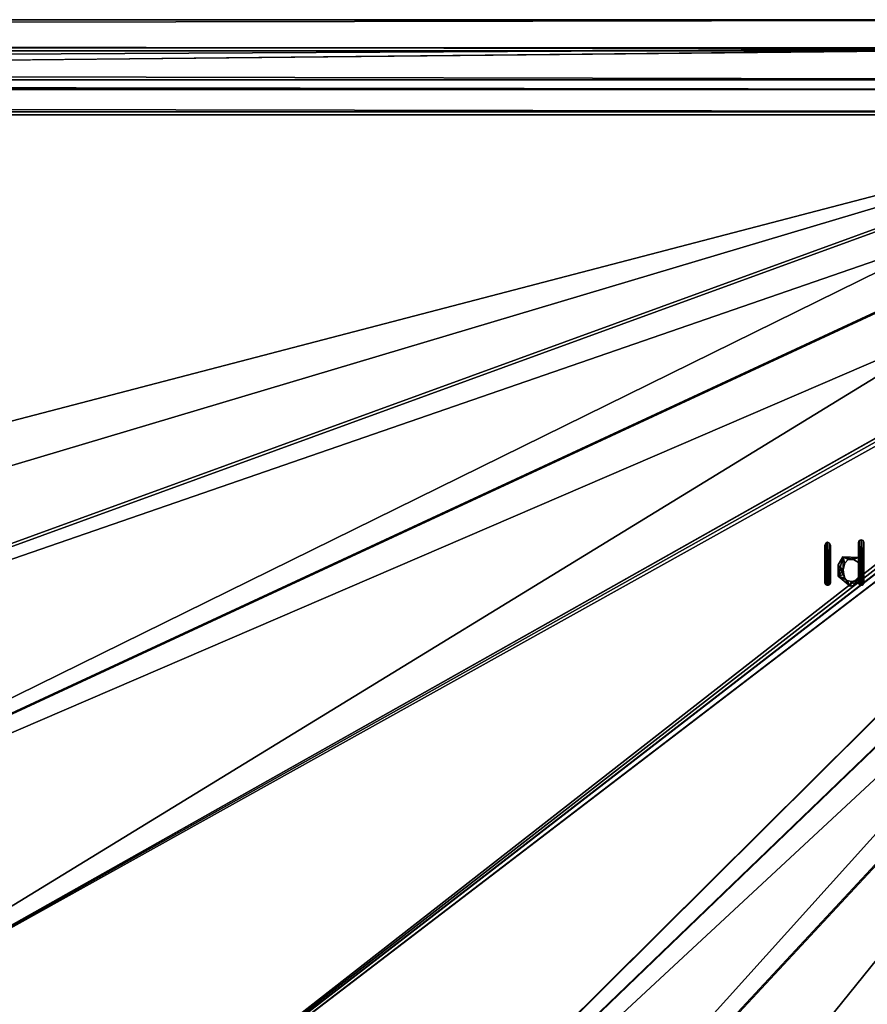
# Model space of a CAD drawing. Units: millimetres. Extents: x -900 to 10, y -1900 to 10.
# Drawn here: x -102 to -46, y -65 to 0 of the extents above; entities that cross this region are included whole.
import ezdxf

# ---------------------------------------------------------------- set-up
doc = ezdxf.new("R2010")
doc.units = ezdxf.units.MM
doc.header["$LTSCALE"] = 81.481481
for name, color, linetype in [('135', 7, 'CONTINUOUS'), ('136', 7, 'CONTINUOUS'), ('137', 7, 'CONTINUOUS'), ('162', 7, 'CONTINUOUS'), ('166', 7, 'CONTINUOUS'), ('167', 7, 'CONTINUOUS'), ('168', 7, 'CONTINUOUS'), ('193', 7, 'CONTINUOUS'), ('211', 7, 'CONTINUOUS'), ('220', 7, 'CONTINUOUS'), ('225', 7, 'CONTINUOUS'), ('226', 7, 'CONTINUOUS'), ('227', 7, 'CONTINUOUS'), ('228', 7, 'CONTINUOUS'), ('229', 7, 'CONTINUOUS'), ('230', 7, 'CONTINUOUS'), ('231', 7, 'CONTINUOUS'), ('232', 7, 'CONTINUOUS'), ('233', 7, 'CONTINUOUS'), ('234', 7, 'CONTINUOUS'), ('235', 7, 'CONTINUOUS'), ('236', 7, 'CONTINUOUS'), ('237', 7, 'CONTINUOUS'), ('238', 7, 'CONTINUOUS'), ('239', 7, 'CONTINUOUS'), ('240', 7, 'CONTINUOUS'), ('241', 7, 'CONTINUOUS'), ('242', 7, 'CONTINUOUS'), ('243', 7, 'CONTINUOUS'), ('244', 7, 'CONTINUOUS'), ('245', 7, 'CONTINUOUS'), ('246', 7, 'CONTINUOUS'), ('79', 7, 'CONTINUOUS')]:
    doc.layers.add(name, color=color, linetype=linetype)

msp = doc.modelspace()

# ---------------------------------------------------------------- linework, layer by layer
at = {"layer": '135', "linetype": 'Continuous'}
msp.add_3dface([(-24.335, -6.312, 589.671), (-455.844, -6.312, 589.671), (-159.601, -55.567, 587.104), (-24.335, -6.312, 589.671)], dxfattribs=at)
at = {"layer": '136', "linetype": 'Continuous'}
for points in [[(-24.335, -6.312, 589.671), (-159.601, -55.567, 587.104), (-141.82, -64.087, 586.953), (-24.335, -6.312, 589.671)], [(-16.901, -6.152, 589.727), (-24.335, -6.312, 589.671), (-141.82, -64.087, 586.953), (-16.901, -6.152, 589.727)], [(-128.732, -74.539, 586.911), (-16.901, -6.152, 589.727), (-141.82, -64.087, 586.953), (-128.732, -74.539, 586.911)], [(-7.099, -6.083, 589.86), (-16.901, -6.152, 589.727), (-128.732, -74.539, 586.911), (-7.099, -6.083, 589.86)], [(-115.551, -90.711, 586.909), (-7.099, -6.083, 589.86), (-128.732, -74.539, 586.911), (-115.551, -90.711, 586.909)], [(-6.645, -6.19, 589.866), (-7.099, -6.083, 589.86), (-115.551, -90.711, 586.909), (-6.645, -6.19, 589.866)], [(-6.343, -6.427, 589.868), (-6.645, -6.19, 589.866), (-115.551, -90.711, 586.909), (-6.343, -6.427, 589.868)], [(-6.11, -7.067, 589.865), (-6.343, -6.427, 589.868), (-115.551, -90.711, 586.909), (-6.11, -7.067, 589.865)], [(-107.167, -107.369, 586.948), (-6.11, -7.067, 589.865), (-115.551, -90.711, 586.909), (-107.167, -107.369, 586.948)], [(-6.132, -10.255, 589.835), (-6.11, -7.067, 589.865), (-107.167, -107.369, 586.948), (-6.132, -10.255, 589.835)], [(-103.718, -118.432, 587.007), (-6.132, -10.255, 589.835), (-107.167, -107.369, 586.948), (-103.718, -118.432, 587.007)], [(-6.173, -13.632, 589.822), (-6.132, -10.255, 589.835), (-103.718, -118.432, 587.007), (-6.173, -13.632, 589.822)]]:
    msp.add_3dface(points, dxfattribs=at)
at = {"layer": '137', "linetype": 'Continuous'}
for points in [[(-6.173, -13.632, 589.822), (-103.718, -118.432, 587.007), (-101.321, -131.358, 587.076), (-6.173, -13.632, 589.822)], [(-100.638, -143.171, 587.096), (-6.173, -13.632, 589.822), (-101.321, -131.358, 587.076), (-100.638, -143.171, 587.096)], [(-6.173, -13.632, 589.822), (-100.638, -143.171, 587.096), (-6.173, -407.375, 589.822), (-6.173, -13.632, 589.822)]]:
    msp.add_3dface(points, dxfattribs=at)
at = {"layer": '162', "linetype": 'Continuous'}
for points in [[(-7, 0, 560), (-893, 0, 560), (-7, 0, 583.861), (-7, 0, 560)], [(-7, 0, 583.861), (-893, 0, 560), (-16.838, 0, 583.729), (-7, 0, 583.861)], [(-16.838, 0, 583.729), (-893, 0, 560), (-24.335, 0, 583.679), (-16.838, 0, 583.729)], [(-24.335, 0, 583.679), (-893, 0, 560), (-455.844, 0, 583.679), (-24.335, 0, 583.679)]]:
    msp.add_3dface(points, dxfattribs=at)
at = {"layer": '166', "linetype": 'Continuous'}
for points in [[(-24.335, -6.104, 585.676), (-191.148, -49.628, 583.408), (-455.844, -6.104, 585.676), (-24.335, -6.104, 585.676)], [(-175.069, -51.068, 583.333), (-191.148, -49.628, 583.408), (-24.335, -6.104, 585.676), (-175.069, -51.068, 583.333)], [(-159.601, -55.358, 583.109), (-175.069, -51.068, 583.333), (-24.335, -6.104, 585.676), (-159.601, -55.358, 583.109)]]:
    msp.add_3dface(points, dxfattribs=at)
at = {"layer": '167', "linetype": 'Continuous'}
for points in [[(-159.601, -55.358, 583.109), (-24.335, -6.104, 585.676), (-16.86, -6.05, 585.728), (-159.601, -55.358, 583.109)], [(-141.775, -63.992, 582.955), (-159.601, -55.358, 583.109), (-16.86, -6.05, 585.728), (-141.775, -63.992, 582.955)], [(-128.639, -74.503, 582.912), (-141.775, -63.992, 582.955), (-7.033, -6.028, 585.861), (-128.639, -74.503, 582.912)], [(-7.033, -6.028, 585.861), (-141.775, -63.992, 582.955), (-16.86, -6.05, 585.728), (-7.033, -6.028, 585.861)], [(-6.576, -6.138, 585.867), (-128.639, -74.503, 582.912), (-7.033, -6.028, 585.861), (-6.576, -6.138, 585.867)], [(-6.273, -6.377, 585.869), (-128.639, -74.503, 582.912), (-6.576, -6.138, 585.867), (-6.273, -6.377, 585.869)], [(-115.476, -90.668, 582.91), (-128.639, -74.503, 582.912), (-6.273, -6.377, 585.869), (-115.476, -90.668, 582.91)], [(-6.037, -7.023, 585.866), (-115.476, -90.668, 582.91), (-6.273, -6.377, 585.869), (-6.037, -7.023, 585.866)], [(-107.076, -107.344, 582.95), (-115.476, -90.668, 582.91), (-6.037, -7.023, 585.866), (-107.076, -107.344, 582.95)], [(-6.049, -10.236, 585.836), (-107.076, -107.344, 582.95), (-6.037, -7.023, 585.866), (-6.049, -10.236, 585.836)], [(-6.058, -13.632, 585.824), (-107.076, -107.344, 582.95), (-6.049, -10.236, 585.836), (-6.058, -13.632, 585.824)], [(-103.602, -118.432, 583.008), (-107.076, -107.344, 582.95), (-6.058, -13.632, 585.824), (-103.602, -118.432, 583.008)]]:
    msp.add_3dface(points, dxfattribs=at)
at = {"layer": '168', "linetype": 'Continuous'}
msp.add_3dface([(-103.602, -118.432, 583.008), (-6.058, -13.632, 585.824), (-6.058, -407.375, 585.824), (-103.602, -118.432, 583.008)], dxfattribs=at)
at = {"layer": '193', "linetype": 'Continuous'}
for points in [[(-893, -4, 560), (-7, -4, 560), (-893, -4, 583.819), (-893, -4, 560)], [(-893, -4, 583.819), (-7, -4, 560), (-886.278, -4, 583.719), (-893, -4, 583.819)], [(-886.278, -4, 583.719), (-7, -4, 560), (-880.47, -4, 583.679), (-886.278, -4, 583.719)], [(-880.47, -4, 583.679), (-7, -4, 560), (-455.844, -4, 583.679), (-880.47, -4, 583.679)], [(-455.844, -4, 583.679), (-7, -4, 560), (-24.335, -4, 583.679), (-455.844, -4, 583.679)]]:
    msp.add_3dface(points, dxfattribs=at)
at = {"layer": '211', "linetype": 'Continuous'}
for points in [[(-24.335, 0, 583.679), (-455.844, 0, 583.679), (-880.47, -1.869, 588.031), (-24.335, 0, 583.679)], [(-24.335, -1.869, 588.031), (-24.335, 0, 583.679), (-880.47, -1.869, 588.031), (-24.335, -1.869, 588.031)], [(-880.47, -6.312, 589.671), (-455.844, -6.312, 589.671), (-24.335, -1.869, 588.031), (-880.47, -6.312, 589.671)], [(-880.47, -6.312, 589.671), (-24.335, -1.869, 588.031), (-880.47, -1.869, 588.031), (-880.47, -6.312, 589.671)], [(-455.844, -6.312, 589.671), (-24.335, -6.312, 589.671), (-24.335, -1.869, 588.031), (-455.844, -6.312, 589.671)]]:
    msp.add_3dface(points, dxfattribs=at)
at = {"layer": '220', "linetype": 'Continuous'}
for points in [[(-880.47, -4, 583.679), (-455.844, -4, 583.679), (-24.335, -4.623, 585.13), (-880.47, -4, 583.679)], [(-880.47, -4.623, 585.13), (-880.47, -4, 583.679), (-24.335, -4.623, 585.13), (-880.47, -4.623, 585.13)], [(-455.844, -4, 583.679), (-24.335, -4, 583.679), (-24.335, -4.623, 585.13), (-455.844, -4, 583.679)], [(-24.335, -6.104, 585.676), (-455.844, -6.104, 585.676), (-880.47, -4.623, 585.13), (-24.335, -6.104, 585.676)], [(-24.335, -6.104, 585.676), (-880.47, -4.623, 585.13), (-24.335, -4.623, 585.13), (-24.335, -6.104, 585.676)]]:
    msp.add_3dface(points, dxfattribs=at)
at = {"layer": '225', "color": 5, "linetype": 'Continuous', "true_color": 0x0303ff}
for points in [[(-49, -37.395, 590), (-49, -34.861, 590), (-48.945, -34.729, 590), (-49, -37.395, 590)], [(-48.959, -37.48, 590), (-49, -37.395, 590), (-48.945, -34.729, 590), (-48.959, -37.48, 590)], [(-48.874, -37.521, 590), (-48.959, -37.48, 590), (-48.945, -34.729, 590), (-48.874, -37.521, 590)], [(-48.814, -34.674, 590), (-48.874, -37.521, 590), (-48.945, -34.729, 590), (-48.814, -34.674, 590)], [(-48.753, -37.521, 590), (-48.874, -37.521, 590), (-48.814, -34.674, 590), (-48.753, -37.521, 590)], [(-48.682, -34.729, 590), (-48.753, -37.521, 590), (-48.814, -34.674, 590), (-48.682, -34.729, 590)], [(-48.668, -37.48, 590), (-48.753, -37.521, 590), (-48.682, -34.729, 590), (-48.668, -37.48, 590)], [(-48.627, -34.861, 590), (-48.668, -37.48, 590), (-48.682, -34.729, 590), (-48.627, -34.861, 590)], [(-48.627, -37.395, 590), (-48.668, -37.48, 590), (-48.627, -34.861, 590), (-48.627, -37.395, 590)]]:
    msp.add_3dface(points, dxfattribs=at)
at = {"layer": '226', "color": 5, "linetype": 'Continuous', "true_color": 0x0303ff}
for points in [[(-48.945, -34.729, 590.1), (-49, -34.861, 590.1), (-48.959, -37.48, 590.1), (-48.945, -34.729, 590.1)], [(-48.959, -37.48, 590.1), (-49, -34.861, 590.1), (-49, -37.395, 590.1), (-48.959, -37.48, 590.1)], [(-48.874, -37.521, 590.1), (-48.945, -34.729, 590.1), (-48.959, -37.48, 590.1), (-48.874, -37.521, 590.1)], [(-48.814, -34.674, 590.1), (-48.945, -34.729, 590.1), (-48.874, -37.521, 590.1), (-48.814, -34.674, 590.1)], [(-48.753, -37.521, 590.1), (-48.814, -34.674, 590.1), (-48.874, -37.521, 590.1), (-48.753, -37.521, 590.1)], [(-48.682, -34.729, 590.1), (-48.814, -34.674, 590.1), (-48.753, -37.521, 590.1), (-48.682, -34.729, 590.1)], [(-48.668, -37.48, 590.1), (-48.682, -34.729, 590.1), (-48.753, -37.521, 590.1), (-48.668, -37.48, 590.1)], [(-48.627, -34.861, 590.1), (-48.682, -34.729, 590.1), (-48.627, -37.395, 590.1), (-48.627, -34.861, 590.1)], [(-48.627, -37.395, 590.1), (-48.682, -34.729, 590.1), (-48.668, -37.48, 590.1), (-48.627, -37.395, 590.1)]]:
    msp.add_3dface(points, dxfattribs=at)
at = {"layer": '227', "color": 5, "linetype": 'Continuous', "true_color": 0x0303ff}
for points in [[(-49, -34.861, 590), (-49, -37.395, 590), (-49, -34.861, 590.1), (-49, -34.861, 590)], [(-49, -34.861, 590.1), (-49, -37.395, 590), (-49, -37.395, 590.1), (-49, -34.861, 590.1)]]:
    msp.add_3dface(points, dxfattribs=at)
at = {"layer": '228', "color": 5, "linetype": 'Continuous', "true_color": 0x0303ff}
for points in [[(-49, -37.395, 590), (-48.959, -37.48, 590), (-49, -37.395, 590.1), (-49, -37.395, 590)], [(-48.959, -37.48, 590), (-48.959, -37.48, 590.1), (-49, -37.395, 590.1), (-48.959, -37.48, 590)], [(-48.959, -37.48, 590), (-48.874, -37.521, 590), (-48.959, -37.48, 590.1), (-48.959, -37.48, 590)], [(-48.874, -37.521, 590), (-48.874, -37.521, 590.1), (-48.959, -37.48, 590.1), (-48.874, -37.521, 590)]]:
    msp.add_3dface(points, dxfattribs=at)
at = {"layer": '229', "color": 5, "linetype": 'Continuous', "true_color": 0x0303ff}
for points in [[(-48.874, -37.521, 590), (-48.753, -37.521, 590), (-48.874, -37.521, 590.1), (-48.874, -37.521, 590)], [(-48.753, -37.521, 590), (-48.753, -37.521, 590.1), (-48.874, -37.521, 590.1), (-48.753, -37.521, 590)]]:
    msp.add_3dface(points, dxfattribs=at)
at = {"layer": '230', "color": 5, "linetype": 'Continuous', "true_color": 0x0303ff}
for points in [[(-48.753, -37.521, 590), (-48.668, -37.48, 590), (-48.753, -37.521, 590.1), (-48.753, -37.521, 590)], [(-48.668, -37.48, 590), (-48.668, -37.48, 590.1), (-48.753, -37.521, 590.1), (-48.668, -37.48, 590)], [(-48.668, -37.48, 590), (-48.627, -37.395, 590), (-48.668, -37.48, 590.1), (-48.668, -37.48, 590)], [(-48.627, -37.395, 590), (-48.627, -37.395, 590.1), (-48.668, -37.48, 590.1), (-48.627, -37.395, 590)]]:
    msp.add_3dface(points, dxfattribs=at)
at = {"layer": '231', "color": 5, "linetype": 'Continuous', "true_color": 0x0303ff}
for points in [[(-48.627, -37.395, 590), (-48.627, -34.861, 590), (-48.627, -37.395, 590.1), (-48.627, -37.395, 590)], [(-48.627, -34.861, 590), (-48.627, -34.861, 590.1), (-48.627, -37.395, 590.1), (-48.627, -34.861, 590)]]:
    msp.add_3dface(points, dxfattribs=at)
at = {"layer": '232', "color": 5, "linetype": 'Continuous', "true_color": 0x0303ff}
for points in [[(-48.945, -34.729, 590), (-49, -34.861, 590), (-48.945, -34.729, 590.1), (-48.945, -34.729, 590)], [(-49, -34.861, 590), (-49, -34.861, 590.1), (-48.945, -34.729, 590.1), (-49, -34.861, 590)], [(-48.814, -34.674, 590), (-48.945, -34.729, 590), (-48.814, -34.674, 590.1), (-48.814, -34.674, 590)], [(-48.945, -34.729, 590), (-48.945, -34.729, 590.1), (-48.814, -34.674, 590.1), (-48.945, -34.729, 590)], [(-48.682, -34.729, 590), (-48.814, -34.674, 590), (-48.682, -34.729, 590.1), (-48.682, -34.729, 590)], [(-48.814, -34.674, 590), (-48.814, -34.674, 590.1), (-48.682, -34.729, 590.1), (-48.814, -34.674, 590)], [(-48.627, -34.861, 590), (-48.682, -34.729, 590), (-48.627, -34.861, 590.1), (-48.627, -34.861, 590)], [(-48.682, -34.729, 590), (-48.682, -34.729, 590.1), (-48.627, -34.861, 590.1), (-48.682, -34.729, 590)]]:
    msp.add_3dface(points, dxfattribs=at)
at = {"layer": '233', "color": 5, "linetype": 'Continuous', "true_color": 0x0303ff}
for points in [[(-46.713, -34.567, 590), (-46.759, -37.352, 590), (-46.768, -37, 590), (-46.713, -34.567, 590)], [(-46.768, -34.7, 590), (-46.713, -34.567, 590), (-46.768, -35.691, 590), (-46.768, -34.7, 590)], [(-46.768, -35.691, 590), (-46.713, -34.567, 590), (-46.768, -36.009, 590), (-46.768, -35.691, 590)], [(-46.768, -36.009, 590), (-46.713, -34.567, 590), (-46.768, -37, 590), (-46.768, -36.009, 590)], [(-46.759, -37.395, 590), (-46.759, -37.352, 590), (-46.713, -34.567, 590), (-46.759, -37.395, 590)], [(-46.718, -37.48, 590), (-46.759, -37.395, 590), (-46.713, -34.567, 590), (-46.718, -37.48, 590)], [(-46.634, -37.521, 590), (-46.718, -37.48, 590), (-46.713, -34.567, 590), (-46.634, -37.521, 590)], [(-46.588, -34.513, 590), (-46.634, -37.521, 590), (-46.713, -34.567, 590), (-46.588, -34.513, 590)], [(-46.533, -37.521, 590), (-46.634, -37.521, 590), (-46.588, -34.513, 590), (-46.533, -37.521, 590)], [(-46.462, -34.567, 590), (-46.533, -37.521, 590), (-46.588, -34.513, 590), (-46.462, -34.567, 590)], [(-46.448, -37.48, 590), (-46.533, -37.521, 590), (-46.462, -34.567, 590), (-46.448, -37.48, 590)], [(-46.407, -34.7, 590), (-46.448, -37.48, 590), (-46.462, -34.567, 590), (-46.407, -34.7, 590)], [(-46.407, -37.395, 590), (-46.448, -37.48, 590), (-46.407, -34.7, 590), (-46.407, -37.395, 590)], [(-48.118, -36.181, 590), (-47.803, -35.647, 590), (-48.119, -36.929, 590), (-48.118, -36.181, 590)], [(-48.119, -36.929, 590), (-47.803, -35.647, 590), (-47.776, -36.513, 590), (-48.119, -36.929, 590)], [(-47.803, -35.647, 590), (-46.768, -35.691, 590), (-47.45, -35.828, 590), (-47.803, -35.647, 590)], [(-47.776, -36.513, 590), (-47.803, -35.647, 590), (-47.685, -36.053, 590), (-47.776, -36.513, 590)], [(-47.685, -36.053, 590), (-47.803, -35.647, 590), (-47.45, -35.828, 590), (-47.685, -36.053, 590)], [(-47.45, -35.828, 590), (-46.768, -35.691, 590), (-47.108, -35.807, 590), (-47.45, -35.828, 590)], [(-47.108, -35.807, 590), (-46.768, -35.691, 590), (-46.768, -36.009, 590), (-47.108, -35.807, 590)], [(-48.119, -36.929, 590), (-47.776, -36.513, 590), (-47.751, -36.822, 590), (-48.119, -36.929, 590)], [(-47.664, -37.054, 590), (-48.119, -36.929, 590), (-47.751, -36.822, 590), (-47.664, -37.054, 590)], [(-47.318, -37.584, 590), (-48.119, -36.929, 590), (-47.526, -37.201, 590), (-47.318, -37.584, 590)], [(-47.526, -37.201, 590), (-48.119, -36.929, 590), (-47.664, -37.054, 590), (-47.526, -37.201, 590)], [(-47.25, -37.279, 590), (-47.318, -37.584, 590), (-47.526, -37.201, 590), (-47.25, -37.279, 590)], [(-46.99, -37.235, 590), (-47.018, -37.522, 590), (-47.25, -37.279, 590), (-46.99, -37.235, 590)], [(-46.759, -37.352, 590), (-47.018, -37.522, 590), (-46.768, -37, 590), (-46.759, -37.352, 590)], [(-46.768, -37, 590), (-47.018, -37.522, 590), (-46.99, -37.235, 590), (-46.768, -37, 590)], [(-47.018, -37.522, 590), (-47.318, -37.584, 590), (-47.25, -37.279, 590), (-47.018, -37.522, 590)]]:
    msp.add_3dface(points, dxfattribs=at)
at = {"layer": '234', "color": 5, "linetype": 'Continuous', "true_color": 0x0303ff}
for points in [[(-46.713, -34.567, 590.1), (-46.768, -34.7, 590.1), (-46.718, -37.48, 590.1), (-46.713, -34.567, 590.1)], [(-46.634, -37.521, 590.1), (-46.713, -34.567, 590.1), (-46.718, -37.48, 590.1), (-46.634, -37.521, 590.1)], [(-46.588, -34.513, 590.1), (-46.713, -34.567, 590.1), (-46.634, -37.521, 590.1), (-46.588, -34.513, 590.1)], [(-46.533, -37.521, 590.1), (-46.588, -34.513, 590.1), (-46.634, -37.521, 590.1), (-46.533, -37.521, 590.1)], [(-46.462, -34.567, 590.1), (-46.588, -34.513, 590.1), (-46.533, -37.521, 590.1), (-46.462, -34.567, 590.1)], [(-46.448, -37.48, 590.1), (-46.462, -34.567, 590.1), (-46.533, -37.521, 590.1), (-46.448, -37.48, 590.1)], [(-46.407, -34.7, 590.1), (-46.462, -34.567, 590.1), (-46.407, -37.395, 590.1), (-46.407, -34.7, 590.1)], [(-46.407, -37.395, 590.1), (-46.462, -34.567, 590.1), (-46.448, -37.48, 590.1), (-46.407, -37.395, 590.1)], [(-46.768, -34.7, 590.1), (-46.768, -35.691, 590.1), (-46.759, -37.352, 590.1), (-46.768, -34.7, 590.1)], [(-46.718, -37.48, 590.1), (-46.768, -34.7, 590.1), (-46.759, -37.352, 590.1), (-46.718, -37.48, 590.1)], [(-47.803, -35.647, 590.1), (-48.118, -36.181, 590.1), (-47.776, -36.513, 590.1), (-47.803, -35.647, 590.1)], [(-46.768, -35.691, 590.1), (-47.803, -35.647, 590.1), (-47.108, -35.807, 590.1), (-46.768, -35.691, 590.1)], [(-47.803, -35.647, 590.1), (-47.776, -36.513, 590.1), (-47.685, -36.053, 590.1), (-47.803, -35.647, 590.1)], [(-47.108, -35.807, 590.1), (-47.803, -35.647, 590.1), (-47.45, -35.828, 590.1), (-47.108, -35.807, 590.1)], [(-47.45, -35.828, 590.1), (-47.803, -35.647, 590.1), (-47.685, -36.053, 590.1), (-47.45, -35.828, 590.1)], [(-46.768, -36.009, 590.1), (-46.768, -35.691, 590.1), (-47.108, -35.807, 590.1), (-46.768, -36.009, 590.1)], [(-46.759, -37.352, 590.1), (-46.768, -35.691, 590.1), (-46.768, -36.009, 590.1), (-46.759, -37.352, 590.1)], [(-48.118, -36.181, 590.1), (-48.119, -36.929, 590.1), (-47.664, -37.054, 590.1), (-48.118, -36.181, 590.1)], [(-47.776, -36.513, 590.1), (-48.118, -36.181, 590.1), (-47.751, -36.822, 590.1), (-47.776, -36.513, 590.1)], [(-47.751, -36.822, 590.1), (-48.118, -36.181, 590.1), (-47.664, -37.054, 590.1), (-47.751, -36.822, 590.1)], [(-46.768, -37, 590.1), (-46.759, -37.352, 590.1), (-46.768, -36.009, 590.1), (-46.768, -37, 590.1)], [(-48.119, -36.929, 590.1), (-47.318, -37.584, 590.1), (-47.664, -37.054, 590.1), (-48.119, -36.929, 590.1)], [(-47.664, -37.054, 590.1), (-47.318, -37.584, 590.1), (-47.526, -37.201, 590.1), (-47.664, -37.054, 590.1)], [(-47.526, -37.201, 590.1), (-47.318, -37.584, 590.1), (-47.25, -37.279, 590.1), (-47.526, -37.201, 590.1)], [(-47.25, -37.279, 590.1), (-47.018, -37.522, 590.1), (-46.99, -37.235, 590.1), (-47.25, -37.279, 590.1)], [(-47.018, -37.522, 590.1), (-46.759, -37.352, 590.1), (-46.99, -37.235, 590.1), (-47.018, -37.522, 590.1)], [(-46.99, -37.235, 590.1), (-46.759, -37.352, 590.1), (-46.768, -37, 590.1), (-46.99, -37.235, 590.1)], [(-47.318, -37.584, 590.1), (-47.018, -37.522, 590.1), (-47.25, -37.279, 590.1), (-47.318, -37.584, 590.1)], [(-46.759, -37.395, 590.1), (-46.718, -37.48, 590.1), (-46.759, -37.352, 590.1), (-46.759, -37.395, 590.1)]]:
    msp.add_3dface(points, dxfattribs=at)
at = {"layer": '235', "color": 5, "linetype": 'Continuous', "true_color": 0x0303ff}
for points in [[(-47.318, -37.584, 590), (-47.018, -37.522, 590), (-47.318, -37.584, 590.1), (-47.318, -37.584, 590)], [(-47.318, -37.584, 590.1), (-47.018, -37.522, 590), (-47.018, -37.522, 590.1), (-47.318, -37.584, 590.1)], [(-47.018, -37.522, 590), (-46.759, -37.352, 590), (-47.018, -37.522, 590.1), (-47.018, -37.522, 590)], [(-46.759, -37.352, 590), (-46.759, -37.352, 590.1), (-47.018, -37.522, 590.1), (-46.759, -37.352, 590)]]:
    msp.add_3dface(points, dxfattribs=at)
at = {"layer": '236', "color": 5, "linetype": 'Continuous', "true_color": 0x0303ff}
for points in [[(-46.759, -37.352, 590), (-46.759, -37.395, 590), (-46.759, -37.395, 590.1), (-46.759, -37.352, 590)], [(-46.759, -37.352, 590), (-46.759, -37.395, 590.1), (-46.759, -37.352, 590.1), (-46.759, -37.352, 590)]]:
    msp.add_3dface(points, dxfattribs=at)
at = {"layer": '237', "color": 5, "linetype": 'Continuous', "true_color": 0x0303ff}
for points in [[(-46.759, -37.395, 590), (-46.718, -37.48, 590), (-46.759, -37.395, 590.1), (-46.759, -37.395, 590)], [(-46.718, -37.48, 590), (-46.718, -37.48, 590.1), (-46.759, -37.395, 590.1), (-46.718, -37.48, 590)], [(-46.718, -37.48, 590), (-46.634, -37.521, 590), (-46.718, -37.48, 590.1), (-46.718, -37.48, 590)], [(-46.634, -37.521, 590), (-46.634, -37.521, 590.1), (-46.718, -37.48, 590.1), (-46.634, -37.521, 590)]]:
    msp.add_3dface(points, dxfattribs=at)
at = {"layer": '238', "color": 5, "linetype": 'Continuous', "true_color": 0x0303ff}
for points in [[(-46.634, -37.521, 590), (-46.533, -37.521, 590), (-46.634, -37.521, 590.1), (-46.634, -37.521, 590)], [(-46.533, -37.521, 590), (-46.533, -37.521, 590.1), (-46.634, -37.521, 590.1), (-46.533, -37.521, 590)]]:
    msp.add_3dface(points, dxfattribs=at)
at = {"layer": '239', "color": 5, "linetype": 'Continuous', "true_color": 0x0303ff}
for points in [[(-46.533, -37.521, 590), (-46.448, -37.48, 590), (-46.533, -37.521, 590.1), (-46.533, -37.521, 590)], [(-46.448, -37.48, 590), (-46.448, -37.48, 590.1), (-46.533, -37.521, 590.1), (-46.448, -37.48, 590)], [(-46.448, -37.48, 590), (-46.407, -37.395, 590), (-46.448, -37.48, 590.1), (-46.448, -37.48, 590)], [(-46.407, -37.395, 590), (-46.407, -37.395, 590.1), (-46.448, -37.48, 590.1), (-46.407, -37.395, 590)]]:
    msp.add_3dface(points, dxfattribs=at)
at = {"layer": '240', "color": 5, "linetype": 'Continuous', "true_color": 0x0303ff}
for points in [[(-46.407, -37.395, 590), (-46.407, -34.7, 590), (-46.407, -37.395, 590.1), (-46.407, -37.395, 590)], [(-46.407, -34.7, 590), (-46.407, -34.7, 590.1), (-46.407, -37.395, 590.1), (-46.407, -34.7, 590)]]:
    msp.add_3dface(points, dxfattribs=at)
at = {"layer": '241', "color": 5, "linetype": 'Continuous', "true_color": 0x0303ff}
for points in [[(-46.713, -34.567, 590), (-46.768, -34.7, 590), (-46.713, -34.567, 590.1), (-46.713, -34.567, 590)], [(-46.768, -34.7, 590), (-46.768, -34.7, 590.1), (-46.713, -34.567, 590.1), (-46.768, -34.7, 590)], [(-46.588, -34.513, 590), (-46.713, -34.567, 590), (-46.588, -34.513, 590.1), (-46.588, -34.513, 590)], [(-46.713, -34.567, 590), (-46.713, -34.567, 590.1), (-46.588, -34.513, 590.1), (-46.713, -34.567, 590)], [(-46.462, -34.567, 590), (-46.588, -34.513, 590), (-46.462, -34.567, 590.1), (-46.462, -34.567, 590)], [(-46.588, -34.513, 590), (-46.588, -34.513, 590.1), (-46.462, -34.567, 590.1), (-46.588, -34.513, 590)], [(-46.407, -34.7, 590), (-46.462, -34.567, 590), (-46.407, -34.7, 590.1), (-46.407, -34.7, 590)], [(-46.462, -34.567, 590), (-46.462, -34.567, 590.1), (-46.407, -34.7, 590.1), (-46.462, -34.567, 590)]]:
    msp.add_3dface(points, dxfattribs=at)
at = {"layer": '242', "color": 5, "linetype": 'Continuous', "true_color": 0x0303ff}
for points in [[(-46.768, -34.7, 590), (-46.768, -35.691, 590), (-46.768, -34.7, 590.1), (-46.768, -34.7, 590)], [(-46.768, -35.691, 590), (-46.768, -35.691, 590.1), (-46.768, -34.7, 590.1), (-46.768, -35.691, 590)]]:
    msp.add_3dface(points, dxfattribs=at)
at = {"layer": '243', "color": 5, "linetype": 'Continuous', "true_color": 0x0303ff}
for points in [[(-47.803, -35.647, 590), (-48.118, -36.181, 590), (-47.803, -35.647, 590.1), (-47.803, -35.647, 590)], [(-48.118, -36.181, 590), (-48.118, -36.181, 590.1), (-47.803, -35.647, 590.1), (-48.118, -36.181, 590)], [(-46.768, -35.691, 590), (-47.803, -35.647, 590), (-46.768, -35.691, 590.1), (-46.768, -35.691, 590)], [(-47.803, -35.647, 590), (-47.803, -35.647, 590.1), (-46.768, -35.691, 590.1), (-47.803, -35.647, 590)], [(-48.118, -36.181, 590), (-48.119, -36.929, 590), (-48.118, -36.181, 590.1), (-48.118, -36.181, 590)], [(-48.119, -36.929, 590), (-48.119, -36.929, 590.1), (-48.118, -36.181, 590.1), (-48.119, -36.929, 590)], [(-48.119, -36.929, 590), (-47.318, -37.584, 590), (-48.119, -36.929, 590.1), (-48.119, -36.929, 590)], [(-47.318, -37.584, 590), (-47.318, -37.584, 590.1), (-48.119, -36.929, 590.1), (-47.318, -37.584, 590)]]:
    msp.add_3dface(points, dxfattribs=at)
at = {"layer": '244', "color": 5, "linetype": 'Continuous', "true_color": 0x0303ff}
for points in [[(-47.685, -36.053, 590), (-47.45, -35.828, 590), (-47.685, -36.053, 590.1), (-47.685, -36.053, 590)], [(-47.45, -35.828, 590), (-47.45, -35.828, 590.1), (-47.685, -36.053, 590.1), (-47.45, -35.828, 590)], [(-47.45, -35.828, 590), (-47.108, -35.807, 590), (-47.45, -35.828, 590.1), (-47.45, -35.828, 590)], [(-47.108, -35.807, 590), (-47.108, -35.807, 590.1), (-47.45, -35.828, 590.1), (-47.108, -35.807, 590)], [(-47.108, -35.807, 590), (-46.768, -36.009, 590), (-47.108, -35.807, 590.1), (-47.108, -35.807, 590)], [(-46.768, -36.009, 590), (-46.768, -36.009, 590.1), (-47.108, -35.807, 590.1), (-46.768, -36.009, 590)], [(-47.776, -36.513, 590), (-47.685, -36.053, 590), (-47.776, -36.513, 590.1), (-47.776, -36.513, 590)], [(-47.776, -36.513, 590.1), (-47.685, -36.053, 590), (-47.685, -36.053, 590.1), (-47.776, -36.513, 590.1)]]:
    msp.add_3dface(points, dxfattribs=at)
at = {"layer": '245', "color": 5, "linetype": 'Continuous', "true_color": 0x0303ff}
for points in [[(-46.768, -36.009, 590), (-46.768, -37, 590), (-46.768, -36.009, 590.1), (-46.768, -36.009, 590)], [(-46.768, -37, 590), (-46.768, -37, 590.1), (-46.768, -36.009, 590.1), (-46.768, -37, 590)]]:
    msp.add_3dface(points, dxfattribs=at)
at = {"layer": '246', "color": 5, "linetype": 'Continuous', "true_color": 0x0303ff}
for points in [[(-47.751, -36.822, 590), (-47.776, -36.513, 590), (-47.751, -36.822, 590.1), (-47.751, -36.822, 590)], [(-47.776, -36.513, 590), (-47.776, -36.513, 590.1), (-47.751, -36.822, 590.1), (-47.776, -36.513, 590)], [(-47.664, -37.054, 590), (-47.751, -36.822, 590), (-47.664, -37.054, 590.1), (-47.664, -37.054, 590)], [(-47.751, -36.822, 590), (-47.751, -36.822, 590.1), (-47.664, -37.054, 590.1), (-47.751, -36.822, 590)], [(-47.526, -37.201, 590), (-47.664, -37.054, 590), (-47.526, -37.201, 590.1), (-47.526, -37.201, 590)], [(-47.664, -37.054, 590), (-47.664, -37.054, 590.1), (-47.526, -37.201, 590.1), (-47.664, -37.054, 590)], [(-47.25, -37.279, 590), (-47.526, -37.201, 590), (-47.25, -37.279, 590.1), (-47.25, -37.279, 590)], [(-47.526, -37.201, 590), (-47.526, -37.201, 590.1), (-47.25, -37.279, 590.1), (-47.526, -37.201, 590)], [(-46.99, -37.235, 590), (-47.25, -37.279, 590), (-46.99, -37.235, 590.1), (-46.99, -37.235, 590)], [(-47.25, -37.279, 590), (-47.25, -37.279, 590.1), (-46.99, -37.235, 590.1), (-47.25, -37.279, 590)], [(-46.768, -37, 590), (-46.99, -37.235, 590), (-46.768, -37, 590.1), (-46.768, -37, 590)], [(-46.99, -37.235, 590), (-46.99, -37.235, 590.1), (-46.768, -37, 590.1), (-46.99, -37.235, 590)]]:
    msp.add_3dface(points, dxfattribs=at)
at = {"layer": '79', "color": 7, "linetype": 'Continuous', "true_color": 0xfffff2}
for points in [[(-893, 0, 560), (-2.059, -2.059, 560), (-897.941, -2.059, 560), (-893, 0, 560)], [(-7, 0, 560), (-2.059, -2.059, 560), (-893, 0, 560), (-7, 0, 560)], [(-897.941, -2.059, 560), (-2.059, -2.059, 560), (-7, -4, 560), (-897.941, -2.059, 560)], [(-893, -4, 560), (-897.941, -2.059, 560), (-7, -4, 560), (-893, -4, 560)]]:
    msp.add_3dface(points, dxfattribs=at)

doc.saveas('drawing.dxf')
